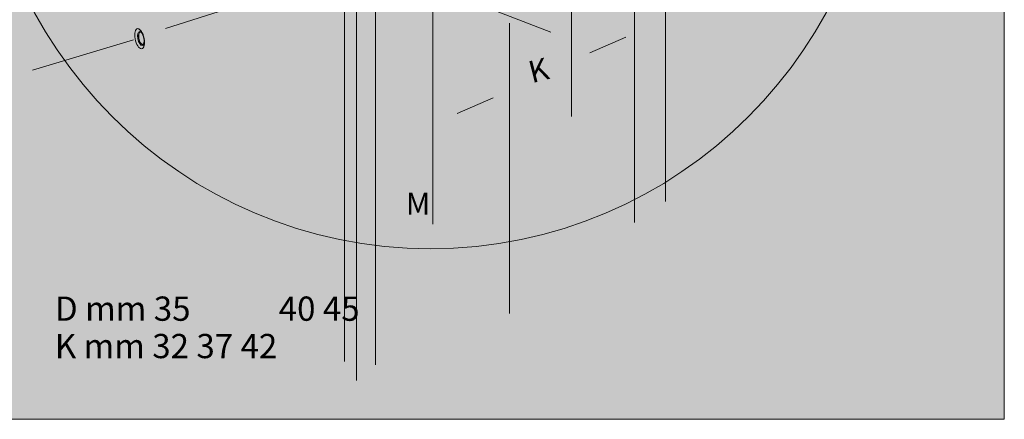
# Model space of a CAD drawing. Units: millimetres. Extents: x 72273 to 79782, y 32822 to 36847.
# Drawn here: x 73378 to 73558, y 36019 to 36092 of the extents above; entities that cross this region are included whole.
import ezdxf

# ---------------------------------------------------------------- set-up
doc = ezdxf.new("R2010")
doc.units = ezdxf.units.MM
doc.layers.add('PDF _Геометрия', color=7, linetype='Continuous')
doc.layers.add('PDF _Сплошная заливка', color=7, linetype='Continuous', true_color=0xffffff)
doc.layers.add('PDF _Текст', color=7, linetype='Continuous', true_color=0x231f20)
doc.styles.add('PDF Arial', font='arial.ttf')

msp = doc.modelspace()

# ---------------------------------------------------------------- hatches: boundary and pattern name
at = {"layer": 'PDF _Сплошная заливка', "true_color": 0xdedddd, "transparency": 33554559}
for points in [[(73453.32247, 36215.10568, 0.413088336), (73370.85557, 36132.63878), (73370.85557, 36132.63878, 0.413088336), (73453.32247, 36050.17188), (73453.32247, 36050.17188, 0.413088336), (73535.78937, 36132.63878), (73535.78937, 36132.63878, 0.413088336)], [(73239.49145, 36018.97326), (73558.40589, 36018.97326), (73558.40589, 36181.16543), (73239.49145, 36181.16543)], [(73397.08213, 36172.60653), (73404.0357, 36168.48389), (73403.98789, 36081.20877), (73397.08213, 36086.27716)], [(73397.79865, 36172.80342), (73404.75011, 36168.68218), (73404.78949, 36081.5041), (73403.98789, 36081.20877), (73397.10674, 36086.27787), (73397.10674, 36172.64591)], [(73398.84706, 36155.7004), (73409.40013, 36158.07709), (73409.34387, 36161.99019), (73411.66783, 36162.53022), (73418.27123, 36163.96045), (73422.78201, 36161.44383), (73422.97327, 36097.45463), (73398.70784, 36090.08268)]]:
    msp.add_hatch(color=254, dxfattribs=at).paths.add_polyline_path(points)
at = {"layer": 'PDF _Сплошная заливка', "transparency": 33554559}
for points in [[(73490.65126, 36056.27181), (73437.64195, 36024.09791), (73437.64195, 36202.38476), (73490.65126, 36202.98948)], [(73380.79829, 36042.77953), (73453.56717, 36042.77953), (73453.56717, 36026.2531), (73380.79829, 36026.2531)]]:
    msp.add_hatch(color=256, dxfattribs=at).paths.add_polyline_path(points)

# ---------------------------------------------------------------- linework, layer by layer
at = {"layer": 'PDF _Геометрия', "color": 250, "lineweight": 18, "true_color": 0x231f20}
msp.add_lwpolyline([(73453.32247, 36215.10568, 0.413088336), (73370.85557, 36132.63878, 0.413088336), (73453.32247, 36050.17188, 0.413088336), (73535.78937, 36132.63878, 0.413088336)], format="xyb", close=True, dxfattribs=at)
for points in [[(73437.57796, 36029.54953), (73437.57796, 36200.10019)], [(73443.30944, 36028.91246), (73443.30944, 36200.09949)]]:
    msp.add_lwpolyline(points, dxfattribs=at)
at = {"layer": 'PDF _Геометрия', "color": 250, "lineweight": 9, "true_color": 0x231f20}
for points in [[(73439.77464, 36026.07309), (73439.77464, 36200.10019)], [(73453.75773, 36179.11993), (73453.75773, 36054.67282)], [(73479.15104, 36156.36911), (73479.15104, 36074.39442)], [(73404.83449, 36090.52426), (73453.96165, 36106.10494)], [(73496.38203, 36105.56421), (73496.38203, 36058.83343)], [(73459.72406, 36095.9583), (73475.37716, 36089.81337)], [(73467.78512, 36038.32499), (73467.78512, 36091.47775)], [(73380.50085, 36082.86471), (73398.94621, 36088.44079)], [(73489.09938, 36088.90277), (73482.49598, 36086.02191)], [(73458.20383, 36074.95273), (73464.80722, 36077.83359)]]:
    msp.add_lwpolyline(points, dxfattribs=at)
at = {"layer": 'PDF _Геометрия', "color": 250, "lineweight": 20, "true_color": 0x231f20}
msp.add_lwpolyline([(73490.68642, 36054.97659), (73490.68642, 36197.69256)], dxfattribs=at)
at = {"layer": 'PDF _Геометрия', "color": 250, "lineweight": 9, "true_color": 0x231f20}
msp.add_lwpolyline([(73239.49145, 36181.16543), (73558.40589, 36181.16543), (73558.40589, 36018.97326), (73239.49145, 36018.97326)], close=True, dxfattribs=at)
for points in [[(73399.26615, 36088.61658), (73399.0763, 36089.62773), (73399.29146, 36090.4652), (73399.74571, 36090.47926)], [(73399.74571, 36090.47926), (73400.20065, 36090.49332), (73400.72592, 36089.68047), (73400.91647, 36088.66932)], [(73399.83923, 36090.45535), (73400.24495, 36090.3091), (73400.67599, 36089.56656), (73400.86725, 36088.68338)], [(73400.43621, 36086.80735), (73399.98197, 36086.79258), (73399.456, 36087.60614), (73399.26615, 36088.61658)], [(73399.7675, 36088.64471), (73399.6339, 36089.3549), (73399.78508, 36089.94275), (73400.10432, 36089.95259)], [(73400.5888, 36087.3741), (73400.27027, 36087.36425), (73399.90111, 36087.93522), (73399.7675, 36088.64471)], [(73399.94611, 36088.65737), (73399.83852, 36089.31904), (73399.96017, 36089.87173), (73400.21683, 36089.8879)], [(73399.97845, 36088.67635), (73399.86524, 36089.31271), (73399.99392, 36089.83376), (73400.26675, 36089.83938)], [(73400.60638, 36087.53231), (73400.35043, 36087.51613), (73400.05299, 36087.99639), (73399.94611, 36088.65737)], [(73400.6781, 36087.53512), (73400.40527, 36087.52949), (73400.09237, 36088.03999), (73399.97845, 36088.67635)], [(73400.10432, 36089.95259), (73400.42356, 36089.96314), (73400.79201, 36089.39217), (73400.92561, 36088.68198)], [(73400.21683, 36089.8879), (73400.47348, 36089.90407), (73400.77021, 36089.37811), (73400.8778, 36088.71714)], [(73400.91647, 36088.66932), (73401.10633, 36087.65817), (73400.88975, 36086.82141), (73400.43621, 36086.80735)], [(73400.92561, 36088.68198), (73401.05921, 36087.97178), (73400.90803, 36087.38464), (73400.5888, 36087.3741)], [(73400.86725, 36088.68338), (73401.06343, 36087.77349), (73400.94882, 36086.98243), (73400.59653, 36086.81789)], [(73400.8778, 36088.71714), (73400.98468, 36088.05546), (73400.86303, 36087.54848), (73400.60638, 36087.53231)], [(73400.95093, 36087.82201), (73400.89327, 36087.63989), (73400.79693, 36087.53793), (73400.6781, 36087.53512)]]:
    msp.add_open_spline(points, degree=3, dxfattribs=at)
at = {"layer": 'PDF _Сплошная заливка', "color": 250, "lineweight": 9, "true_color": 0x231f20, "transparency": 33554559}
for points in [[(73484.34952, 36088.25938), (73479.6763, 36084.79138), (73485.39723, 36085.85878)], [(73462.95299, 36075.59542), (73467.6262, 36079.06342), (73461.90527, 36077.99602)], [(73495.07204, 36061.4274), (73496.38203, 36055.7571), (73497.69132, 36061.4274)]]:
    msp.add_solid(points, dxfattribs=at)

# ---------------------------------------------------------------- texts
at = {"layer": 'PDF _Текст', "insert": (73472.21624, 36079.2506), "char_height": 4.0266, "attachment_point": 7, "rotation": 14.1763636, "style": 'PDF Arial'}
msp.add_mtext('K', dxfattribs=at)
at = {"layer": 'PDF _Текст', "attachment_point": 7, "style": 'PDF Arial'}
for s, insert, char_height in [('M', (73448.85331, 36055.1419), 4.0266), ('D mm 35', (73384.58637, 36035.61787), 4.4407), ('40 45', (73425.5621, 36035.61787), 4.4407), ('K mm 32 37 42', (73384.56217, 36028.77338), 4.4406996)]:
    msp.add_mtext(s, dxfattribs=dict(at, insert=insert, char_height=char_height))

doc.saveas('drawing.dxf')
